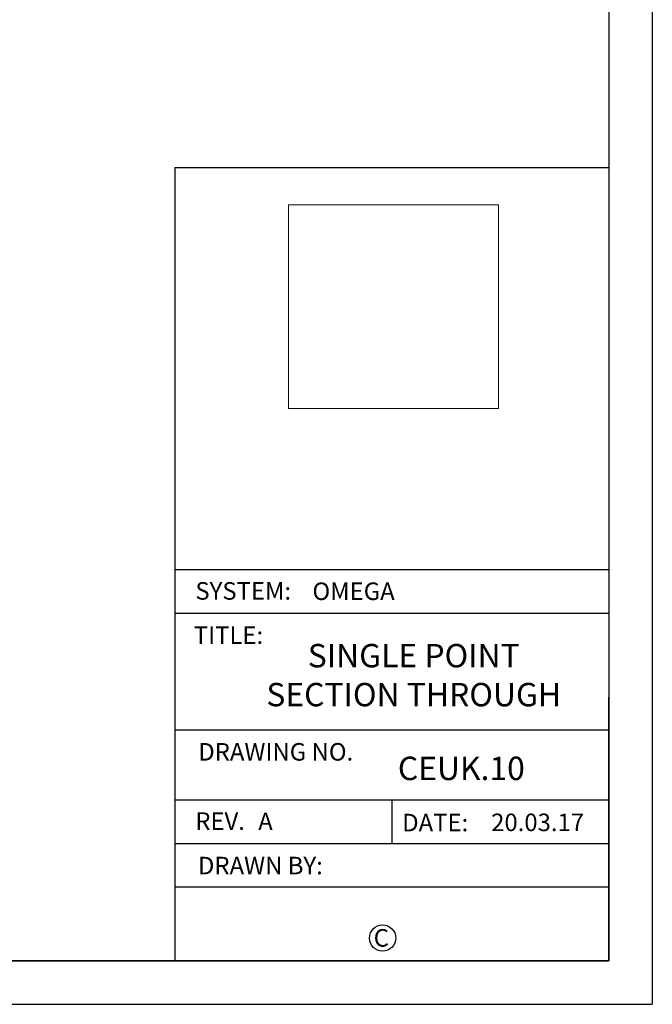
# Model space of a CAD drawing. Units: millimetres. Extents: x 10672 to 11583, y -1566 to -934.
# Drawn here: x 11349 to 11583, y -1566 to -1202 of the extents above; entities that cross this region are included whole.
import ezdxf

# ---------------------------------------------------------------- set-up
doc = ezdxf.new("R2010")
doc.units = ezdxf.units.MM
doc.linetypes.add('DASHED2', pattern=[0.375, 0.25, -0.125])
doc.layers.add('Title', color=7, linetype='Continuous')
doc.styles.add('carl text', font='techl___.ttf', dxfattribs={"height": 150})
picture_1 = doc.add_image_def('image1.jpg', size_in_pixel=(1021, 991))

msp = doc.modelspace()

# ---------------------------------------------------------------- linework, layer by layer
at = {"color": 7}
msp.add_line((11406.19, -1256.66), (11566.74, -1256.66), dxfattribs=at)
at = {"color": 7, "linetype": 'DASHED2'}
msp.add_line((11566.74, -1405.39), (11566.74, -1550.13), dxfattribs=at)
at = {"layer": 'Title'}
for p, q in [((11582.85, -933.67), (11582.85, -1566.24)), ((11566.74, -949.78), (11566.74, -1550.13)), ((11406.19, -1256.66), (11406.19, -1550.13)), ((11406.19, -1405.39), (11566.74, -1405.39)), ((11406.19, -1421.5), (11566.74, -1421.5)), ((11406.19, -1421.5), (11566.74, -1421.5)), ((11566.74, -1550.13), (11566.74, -1452.64)), ((11406.19, -1464.69), (11566.74, -1464.69)), ((11406.19, -1464.69), (11566.74, -1464.69)), ((11406.19, -1490.6), (11566.74, -1490.6)), ((11406.19, -1490.6), (11566.74, -1490.6)), ((11486.47, -1490.6), (11486.47, -1506.7)), ((11406.19, -1506.7), (11566.74, -1506.7)), ((11406.19, -1506.7), (11566.74, -1506.7)), ((11406.19, -1522.81), (11566.74, -1522.81)), ((11406.19, -1522.81), (11566.74, -1522.81)), ((11566.74, -1550.13), (10688.32, -1550.13)), ((11213.01, -1550.13), (11566.74, -1550.13)), ((11406.19, -1550.13), (11566.74, -1550.13)), ((10672.21, -1566.24), (11582.85, -1566.24))]:
    msp.add_line(p, q, dxfattribs=at)
msp.add_circle((11483.09, -1541.74), 4.87, dxfattribs=at)

# ---------------------------------------------------------------- texts
at = {"color": 7, "linetype": 'DASHED2', "attachment_point": 1, "style": 'carl text'}
for s, insert, char_height, width in [('\\pxqc;{\\fCalibri|b0|i0|c0|p34;SYSTEM:}', (11392.26, -1410.08), 6.4834, 78.5369), ('\\pxqc;{\\fCalibri|b0|i0|c0|p34;OMEGA}', (11441.57, -1410.2), 6.4834, 61.5721), ('\\pxqc;{\\fCalibri|b0|i0|c0|p34;TITLE:}', (11414.53, -1426.45), 6.4834, 23.0822), ('\\pxqc;{\\fCalibri|b0|i0|c0|p34;SINGLE POINT SECTION THROUGH}', (11431.14, -1432.95), 8.6445, 126.9365), ('\\pxqc;{\\fCalibri|b0|i0|c0|p34;DRAWING NO.}', (11412.53, -1469.61), 6.4834, 62.07), ('\\pxqc;{\\fCalibri|b0|i0|c0|p34;CEUK.10}', (11487.48, -1474.65), 8.6445, 49.4691), ('\\pxqc;{\\fCalibri|b0|i0|c0|p34;REV.}', (11412.58, -1495.23), 6.4834, 20.7877), ('\\pxqc;{\\fCalibri|b0|i0|c0|p34;A}', (11424.25, -1495.33), 6.4834, 31.052), ('\\pxqc;{\\fCalibri|b0|i0|c0|p34;DATE:}', (11497.8, -1495.78), 6.4834, 9.5016), ('\\pxqc;{\\fCalibri|b0|i0|c0|p34;20.03.17}', (11523.57, -1495.7), 6.4834, 33.7131), ('\\pxqc;{\\fCalibri|b0|i0|c0|p34;DRAWN BY: }', (11409.91, -1511.68), 6.4834, 55.93), ('\\pxqc;{\\fCalibri|b0|i0|c0|p34;C}', (11481.27, -1538.43), 6.4834, 2.7)]:
    msp.add_mtext(s, dxfattribs=dict(at, insert=insert, char_height=char_height, width=width))

# ---------------------------------------------------------------- referenced raster images: frames only (the image files are external)
at = {"linetype": 'Continuous', "lineweight": 0, "ltscale": 0.1}
image = msp.add_image(picture_1, insert=(11448.29, -1345.84), size_in_units=(77.66, 75.38), dxfattribs=at)
image.dxf.flags = 7

doc.saveas('drawing.dxf')
